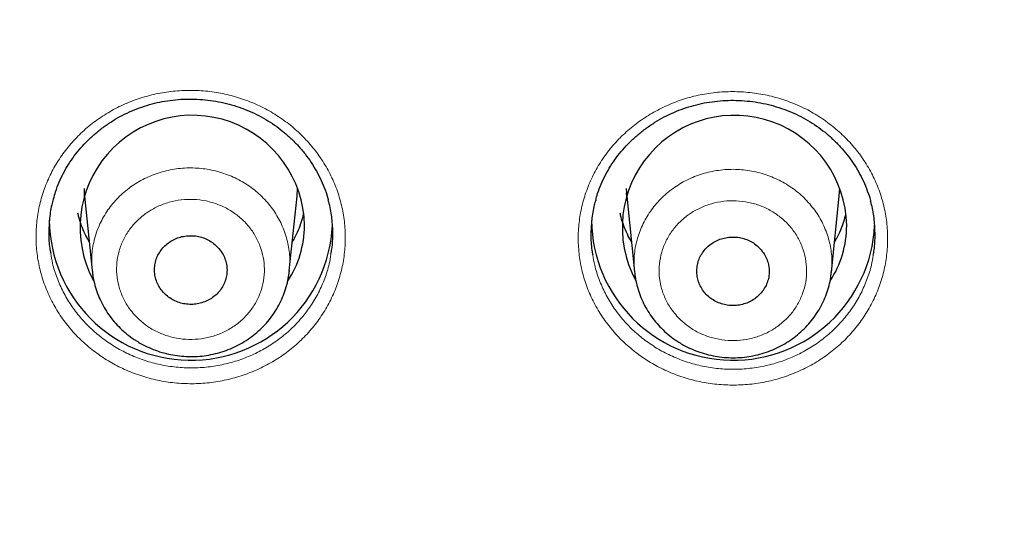
# Model space of a CAD drawing. Units: millimetres. Extents: x 8 to 2409, y 12 to 2330.
# Drawn here: x 998 to 1013, y 1935 to 1943 of the extents above; entities that cross this region are included whole.
import ezdxf

# ---------------------------------------------------------------- set-up
doc = ezdxf.new("R2010")
doc.units = ezdxf.units.MM

msp = doc.modelspace()

# ---------------------------------------------------------------- linework, layer by layer
at = {"color": 7, "linetype": 'Continuous', "lineweight": 30}
for p, q in [((998.646, 1940.102), (998.649, 1940.034)), ((1007.246, 1940.102), (1007.249, 1940.034)), ((998.655, 1939.974), (998.651, 1940.034)), ((998.653, 1939.983), (998.774, 1938.803)), ((1001.902, 1938.795), (1002.024, 1939.983)), ((1007.255, 1939.974), (1007.251, 1940.034)), ((1007.253, 1939.983), (1007.377, 1938.78)), ((1010.501, 1938.778), (1010.624, 1939.983)), ((1001.9, 1938.795), (1001.9, 1938.786)), ((1010.498, 1938.778), (1010.498, 1938.769))]:
    msp.add_line(p, q, dxfattribs=at)
at = {"color": 7, "linetype": 'Continuous', "lineweight": 30, "flags": 128}
for points in [[(1002.024, 1939.983), (1002.025, 1939.989), (1002.032, 1940.102)], [(1010.624, 1939.983), (1010.625, 1939.989), (1010.632, 1940.102)]]:
    msp.add_lwpolyline(points, dxfattribs=at)
at = {"color": 252, "linetype": 'Continuous', "lineweight": 0, "flags": 128}
for points in [[(998.649, 1940.034), (998.653, 1939.989), (998.653, 1939.983)], [(1007.249, 1940.034), (1007.253, 1939.989), (1007.253, 1939.983)], [(998.727, 1939.269), (998.706, 1939.301), (998.698, 1939.315)], [(1007.327, 1939.269), (1007.306, 1939.301), (1007.298, 1939.315)]]:
    msp.add_lwpolyline(points, dxfattribs=at)
at = {"color": 7, "linetype": 'Continuous', "lineweight": 30}
for centre, radius, start, end in [((1000.363, 1939.484), 1.78, 1.0981, 208.2415), ((1008.963, 1939.483), 1.78, 1.1071, 208.035), ((1000.341, 1939.626), 2.247, 180.6656, 357.2389), ((1000.522, 1939.521), 1.62, 326.6448, 359.8745), ((1008.941, 1939.626), 2.247, 180.6916, 357.238), ((1009.123, 1939.521), 1.62, 326.9317, 359.8762)]:
    msp.add_arc(centre, radius, start, end, dxfattribs=at)
at = {"color": 252, "linetype": 'Continuous', "lineweight": 0}
for centre, start, end in [((1000.163, 1940.077), 192.757, 210.0507), ((1000.514, 1940.077), 329.9493, 347.243), ((1008.763, 1940.077), 192.757, 210.0507), ((1009.114, 1940.077), 329.9493, 347.243)]:
    msp.add_arc(centre, 1.657, start, end, dxfattribs=at)
at = {"color": 7, "linetype": 'Continuous', "lineweight": 30}
for points, knots in [([(1064.9, 1924.39), (1064.869, 1924.597), (1064.8, 1925.059), (1064.677, 1925.775), (1064.534, 1926.539), (1064.377, 1927.3), (1064.208, 1928.059), (1064.027, 1928.815), (1063.832, 1929.568), (1063.625, 1930.319), (1063.406, 1931.066), (1063.174, 1931.81), (1062.929, 1932.551), (1062.672, 1933.287), (1062.403, 1934.02), (1062.121, 1934.749), (1061.828, 1935.473), (1061.522, 1936.193), (1061.204, 1936.908), (1060.874, 1937.619), (1060.532, 1938.324), (1060.179, 1939.025), (1059.813, 1939.72), (1059.436, 1940.409), (1059.048, 1941.093), (1058.648, 1941.771), (1058.237, 1942.443), (1057.814, 1943.109), (1057.381, 1943.768), (1056.936, 1944.421), (1056.48, 1945.067), (1056.014, 1945.707), (1055.537, 1946.339), (1055.049, 1946.964), (1054.551, 1947.582), (1054.043, 1948.192), (1053.524, 1948.795), (1052.996, 1949.39), (1052.457, 1949.977), (1051.909, 1950.556), (1051.351, 1951.127), (1050.783, 1951.689), (1050.206, 1952.243), (1049.62, 1952.788), (1049.025, 1953.325), (1048.421, 1953.852), (1047.808, 1954.371), (1047.186, 1954.88), (1046.556, 1955.38), (1045.918, 1955.871), (1045.271, 1956.352), (1044.617, 1956.823), (1043.954, 1957.285), (1043.284, 1957.736), (1042.607, 1958.178), (1041.922, 1958.61), (1041.23, 1959.031), (1040.531, 1959.442), (1039.825, 1959.842), (1039.112, 1960.232), (1038.393, 1960.612), (1037.668, 1960.98), (1036.937, 1961.338), (1036.199, 1961.685), (1035.456, 1962.021), (1034.708, 1962.345), (1033.954, 1962.659), (1033.194, 1962.961), (1032.43, 1963.252), (1031.661, 1963.532), (1030.888, 1963.8), (1030.11, 1964.057), (1029.328, 1964.302), (1028.542, 1964.535), (1027.752, 1964.757), (1026.958, 1964.967), (1026.161, 1965.165), (1025.361, 1965.351), (1024.557, 1965.525), (1023.751, 1965.688), (1022.943, 1965.838), (1022.131, 1965.976), (1021.318, 1966.102), (1020.503, 1966.216), (1019.685, 1966.318), (1018.866, 1966.408), (1018.046, 1966.486), (1017.225, 1966.551), (1016.402, 1966.604), (1015.579, 1966.645), (1014.755, 1966.674), (1013.931, 1966.69), (1013.107, 1966.694), (1012.282, 1966.686), (1011.458, 1966.666), (1010.635, 1966.633), (1009.811, 1966.588), (1008.989, 1966.531), (1008.168, 1966.462), (1007.348, 1966.381), (1006.53, 1966.287), (1005.713, 1966.181), (1004.899, 1966.063), (1004.086, 1965.933), (1003.275, 1965.791), (1002.467, 1965.637), (1001.662, 1965.471), (1000.86, 1965.293), (1000.06, 1965.103), (999.264, 1964.901), (998.472, 1964.687), (997.683, 1964.462), (996.898, 1964.224), (996.117, 1963.976), (995.341, 1963.715), (994.569, 1963.443), (993.801, 1963.16), (993.039, 1962.865), (992.281, 1962.559), (991.529, 1962.242), (990.782, 1961.914), (990.041, 1961.575), (989.305, 1961.224), (988.576, 1960.863), (987.852, 1960.491), (987.135, 1960.108), (986.425, 1959.715), (985.721, 1959.311), (985.024, 1958.896), (984.335, 1958.472), (983.652, 1958.037), (982.977, 1957.592), (982.309, 1957.137), (981.649, 1956.672), (980.997, 1956.198), (980.353, 1955.713), (979.717, 1955.22), (979.09, 1954.717), (978.471, 1954.204), (977.861, 1953.683), (977.259, 1953.152), (976.667, 1952.613), (976.084, 1952.065), (975.51, 1951.508), (974.945, 1950.943), (974.39, 1950.37), (973.845, 1949.788), (973.31, 1949.198), (972.784, 1948.601), (972.269, 1947.996), (971.764, 1947.383), (971.269, 1946.762), (970.785, 1946.135), (970.311, 1945.5), (969.848, 1944.858), (969.396, 1944.21), (968.955, 1943.555), (968.525, 1942.893), (968.106, 1942.226), (967.699, 1941.552), (967.302, 1940.872), (966.918, 1940.186), (966.544, 1939.494), (966.183, 1938.798), (965.833, 1938.096), (965.495, 1937.388), (965.169, 1936.676), (964.855, 1935.959), (964.553, 1935.238), (964.263, 1934.512), (963.986, 1933.782), (963.72, 1933.048), (963.467, 1932.31), (963.227, 1931.568), (962.999, 1930.823), (962.783, 1930.075), (962.581, 1929.323), (962.39, 1928.569), (962.213, 1927.812), (962.048, 1927.052), (961.896, 1926.29), (961.757, 1925.526), (961.653, 1924.906), (961.6, 1924.541), (961.584, 1924.432)], [0, 0, 0, 0, 0.004449, 0.009961, 0.015473, 0.020986, 0.026498, 0.032011, 0.037523, 0.043036, 0.048549, 0.054062, 0.059575, 0.065088, 0.070601, 0.076115, 0.081628, 0.087142, 0.092655, 0.098169, 0.103683, 0.109198, 0.114712, 0.120226, 0.125741, 0.131256, 0.136771, 0.142286, 0.147801, 0.153317, 0.158832, 0.164348, 0.169864, 0.17538, 0.180896, 0.186412, 0.191929, 0.197446, 0.202962, 0.208479, 0.213997, 0.219514, 0.225031, 0.230549, 0.236067, 0.241584, 0.247102, 0.252621, 0.258139, 0.263657, 0.269176, 0.274695, 0.280213, 0.285732, 0.291252, 0.296771, 0.30229, 0.307809, 0.313329, 0.318849, 0.324368, 0.329888, 0.335408, 0.340928, 0.346448, 0.351968, 0.357489, 0.363009, 0.36853, 0.37405, 0.379571, 0.385091, 0.390612, 0.396133, 0.401654, 0.407175, 0.412696, 0.418217, 0.423738, 0.429259, 0.43478, 0.440301, 0.445823, 0.451344, 0.456865, 0.462387, 0.467908, 0.473429, 0.478951, 0.484472, 0.489994, 0.495515, 0.501037, 0.506558, 0.51208, 0.517601, 0.523122, 0.528644, 0.534165, 0.539687, 0.545208, 0.55073, 0.556251, 0.561772, 0.567294, 0.572815, 0.578336, 0.583858, 0.589379, 0.5949, 0.600421, 0.605942, 0.611463, 0.616984, 0.622505, 0.628026, 0.633547, 0.639067, 0.644588, 0.650109, 0.655629, 0.661149, 0.66667, 0.67219, 0.67771, 0.68323, 0.68875, 0.69427, 0.69979, 0.70531, 0.710829, 0.716349, 0.721868, 0.727387, 0.732906, 0.738425, 0.743944, 0.749463, 0.754981, 0.7605, 0.766018, 0.771536, 0.777054, 0.782572, 0.78809, 0.793608, 0.799125, 0.804642, 0.81016, 0.815677, 0.821193, 0.82671, 0.832227, 0.837743, 0.843259, 0.848775, 0.854291, 0.859807, 0.865322, 0.870838, 0.876353, 0.881868, 0.887383, 0.892898, 0.898412, 0.903927, 0.909441, 0.914955, 0.920469, 0.925983, 0.931497, 0.93701, 0.942524, 0.948037, 0.95355, 0.959064, 0.964577, 0.970089, 0.975602, 0.981115, 0.986628, 0.99214, 0.997653, 1, 1, 1, 1]), ([(963.989, 1922.895), (963.993, 1922.91), (964.062, 1923.173), (964.206, 1923.68), (964.423, 1924.416), (964.654, 1925.149), (964.898, 1925.878), (965.153, 1926.603), (965.422, 1927.324), (965.702, 1928.041), (965.994, 1928.754), (966.299, 1929.462), (966.616, 1930.165), (966.944, 1930.864), (967.285, 1931.558), (967.637, 1932.246), (968.001, 1932.929), (968.376, 1933.607), (968.763, 1934.279), (969.161, 1934.945), (969.571, 1935.604), (969.992, 1936.258), (970.424, 1936.905), (970.867, 1937.546), (971.321, 1938.179), (971.785, 1938.806), (972.26, 1939.426), (972.746, 1940.039), (973.242, 1940.644), (973.748, 1941.242), (974.265, 1941.832), (974.791, 1942.414), (975.327, 1942.988), (975.873, 1943.554), (976.428, 1944.112), (976.993, 1944.661), (977.568, 1945.202), (978.151, 1945.734), (978.743, 1946.257), (979.345, 1946.772), (979.954, 1947.277), (980.573, 1947.773), (981.2, 1948.259), (981.834, 1948.736), (982.478, 1949.204), (983.128, 1949.661), (983.787, 1950.109), (984.453, 1950.547), (985.127, 1950.975), (985.807, 1951.393), (986.495, 1951.8), (987.19, 1952.197), (987.891, 1952.583), (988.599, 1952.959), (989.313, 1953.324), (990.033, 1953.679), (990.759, 1954.022), (991.491, 1954.355), (992.229, 1954.676), (992.972, 1954.987), (993.72, 1955.286), (994.473, 1955.574), (995.231, 1955.85), (995.993, 1956.115), (996.76, 1956.369), (997.531, 1956.611), (998.306, 1956.841), (999.085, 1957.06), (999.868, 1957.267), (1000.654, 1957.462), (1001.443, 1957.646), (1002.236, 1957.817), (1003.031, 1957.976), (1003.828, 1958.124), (1004.629, 1958.259), (1005.431, 1958.383), (1006.235, 1958.494), (1007.041, 1958.594), (1007.849, 1958.681), (1008.658, 1958.756), (1009.468, 1958.818), (1010.28, 1958.869), (1011.092, 1958.907), (1011.904, 1958.934), (1012.717, 1958.948), (1013.53, 1958.949), (1014.343, 1958.939), (1015.156, 1958.916), (1015.968, 1958.881), (1016.779, 1958.834), (1017.59, 1958.775), (1018.399, 1958.703), (1019.208, 1958.62), (1020.014, 1958.524), (1020.819, 1958.416), (1021.622, 1958.296), (1022.423, 1958.164), (1023.221, 1958.02), (1024.017, 1957.863), (1024.81, 1957.695), (1025.6, 1957.515), (1026.387, 1957.324), (1027.171, 1957.12), (1027.951, 1956.905), (1028.727, 1956.677), (1029.499, 1956.439), (1030.268, 1956.188), (1031.031, 1955.927), (1031.791, 1955.653), (1032.545, 1955.369), (1033.294, 1955.073), (1034.039, 1954.766), (1034.778, 1954.447), (1035.511, 1954.118), (1036.239, 1953.777), (1036.961, 1953.426), (1037.677, 1953.064), (1038.387, 1952.691), (1039.09, 1952.308), (1039.786, 1951.914), (1040.476, 1951.509), (1041.159, 1951.094), (1041.834, 1950.669), (1042.503, 1950.234), (1043.163, 1949.789), (1043.816, 1949.334), (1044.462, 1948.87), (1045.099, 1948.395), (1045.728, 1947.912), (1046.349, 1947.418), (1046.961, 1946.916), (1047.565, 1946.404), (1048.16, 1945.883), (1048.745, 1945.354), (1049.322, 1944.816), (1049.89, 1944.269), (1050.448, 1943.713), (1050.997, 1943.15), (1051.536, 1942.578), (1052.065, 1941.998), (1052.584, 1941.41), (1053.093, 1940.815), (1053.592, 1940.211), (1054.081, 1939.601), (1054.559, 1938.983), (1055.026, 1938.358), (1055.483, 1937.726), (1055.929, 1937.088), (1056.364, 1936.442), (1056.788, 1935.791), (1057.201, 1935.133), (1057.603, 1934.468), (1057.993, 1933.798), (1058.372, 1933.122), (1058.739, 1932.441), (1059.094, 1931.754), (1059.438, 1931.062), (1059.77, 1930.365), (1060.09, 1929.662), (1060.398, 1928.955), (1060.694, 1928.244), (1060.978, 1927.528), (1061.249, 1926.808), (1061.508, 1926.084), (1061.755, 1925.356), (1061.99, 1924.625), (1062.211, 1923.89), (1062.4, 1923.23), (1062.509, 1922.815), (1062.553, 1922.646)], [0, 0, 0, 0, 0.000377, 0.006412, 0.012446, 0.018481, 0.024515, 0.03055, 0.036584, 0.042619, 0.048653, 0.054688, 0.060722, 0.066756, 0.072791, 0.078825, 0.084859, 0.090893, 0.096928, 0.102962, 0.108996, 0.11503, 0.121064, 0.127098, 0.133132, 0.139166, 0.1452, 0.151234, 0.157267, 0.163301, 0.169335, 0.175369, 0.181402, 0.187436, 0.193469, 0.199503, 0.205537, 0.21157, 0.217603, 0.223637, 0.22967, 0.235704, 0.241737, 0.24777, 0.253804, 0.259837, 0.26587, 0.271903, 0.277936, 0.283969, 0.290003, 0.296036, 0.302069, 0.308102, 0.314135, 0.320168, 0.326201, 0.332234, 0.338266, 0.344299, 0.350332, 0.356365, 0.362398, 0.368431, 0.374464, 0.380496, 0.386529, 0.392562, 0.398595, 0.404627, 0.41066, 0.416693, 0.422726, 0.428758, 0.434791, 0.440824, 0.446856, 0.452889, 0.458922, 0.464954, 0.470987, 0.47702, 0.483052, 0.489085, 0.495117, 0.50115, 0.507183, 0.513215, 0.519248, 0.525281, 0.531313, 0.537346, 0.543379, 0.549411, 0.555444, 0.561477, 0.567509, 0.573542, 0.579575, 0.585607, 0.59164, 0.597673, 0.603705, 0.609738, 0.615771, 0.621803, 0.627836, 0.633869, 0.639902, 0.645935, 0.651967, 0.658, 0.664033, 0.670066, 0.676099, 0.682132, 0.688165, 0.694198, 0.70023, 0.706263, 0.712296, 0.718329, 0.724363, 0.730396, 0.736429, 0.742462, 0.748495, 0.754528, 0.760561, 0.766595, 0.772628, 0.778661, 0.784695, 0.790728, 0.796761, 0.802795, 0.808828, 0.814862, 0.820895, 0.826929, 0.832962, 0.838996, 0.84503, 0.851063, 0.857097, 0.863131, 0.869165, 0.875199, 0.881233, 0.887267, 0.893301, 0.899335, 0.905369, 0.911403, 0.917437, 0.923471, 0.929505, 0.935539, 0.941574, 0.947608, 0.953642, 0.959677, 0.965711, 0.971745, 0.97778, 0.983814, 0.989849, 0.995884, 1, 1, 1, 1]), ([(998.162, 1939.94), (998.172, 1939.977), (998.197, 1940.066), (998.25, 1940.202), (998.318, 1940.348), (998.399, 1940.487), (998.49, 1940.62), (998.593, 1940.747), (998.706, 1940.868), (998.83, 1940.981), (998.963, 1941.085), (999.103, 1941.18), (999.251, 1941.264), (999.404, 1941.336), (999.562, 1941.397), (999.723, 1941.446), (999.887, 1941.483), (1000.054, 1941.508), (1000.224, 1941.521), (1000.395, 1941.522), (1000.566, 1941.512), (1000.737, 1941.489), (1000.905, 1941.453), (1001.069, 1941.407), (1001.229, 1941.348), (1001.383, 1941.279), (1001.529, 1941.199), (1001.669, 1941.109), (1001.803, 1941.009), (1001.928, 1940.899), (1002.045, 1940.779), (1002.153, 1940.652), (1002.25, 1940.517), (1002.336, 1940.376), (1002.41, 1940.23), (1002.471, 1940.08), (1002.508, 1939.973), (1002.521, 1939.916), (1002.522, 1939.911)], [0, 0, 0, 0, 0.020455, 0.049363, 0.07792, 0.106152, 0.134425, 0.163045, 0.191901, 0.220928, 0.250049, 0.279173, 0.308206, 0.33708, 0.365747, 0.394173, 0.422378, 0.450778, 0.479369, 0.508119, 0.536982, 0.565906, 0.594817, 0.623653, 0.65237, 0.680935, 0.709272, 0.737643, 0.766237, 0.795021, 0.823949, 0.852968, 0.882014, 0.911019, 0.939936, 0.968736, 0.997341, 1, 1, 1, 1]), ([(1006.761, 1939.914), (1006.771, 1939.95), (1006.795, 1940.038), (1006.847, 1940.174), (1006.916, 1940.32), (1006.996, 1940.459), (1007.087, 1940.593), (1007.19, 1940.72), (1007.303, 1940.841), (1007.427, 1940.955), (1007.559, 1941.059), (1007.7, 1941.154), (1007.847, 1941.239), (1008.001, 1941.312), (1008.158, 1941.374), (1008.319, 1941.423), (1008.483, 1941.461), (1008.65, 1941.487), (1008.82, 1941.501), (1008.991, 1941.503), (1009.163, 1941.492), (1009.333, 1941.47), (1009.501, 1941.436), (1009.666, 1941.389), (1009.826, 1941.332), (1009.98, 1941.263), (1010.127, 1941.184), (1010.267, 1941.094), (1010.4, 1940.995), (1010.526, 1940.885), (1010.643, 1940.766), (1010.751, 1940.639), (1010.848, 1940.505), (1010.935, 1940.364), (1011.009, 1940.219), (1011.07, 1940.068), (1011.108, 1939.961), (1011.121, 1939.903), (1011.122, 1939.897)], [0, 0, 0, 0, 0.019936, 0.048846, 0.077405, 0.105637, 0.133907, 0.162526, 0.19138, 0.220404, 0.249523, 0.278646, 0.307677, 0.336551, 0.365218, 0.393645, 0.421851, 0.450248, 0.478836, 0.507583, 0.536444, 0.565364, 0.594272, 0.623106, 0.651821, 0.680385, 0.70872, 0.737085, 0.765675, 0.794455, 0.823382, 0.8524, 0.881448, 0.910454, 0.939374, 0.968175, 0.996784, 1, 1, 1, 1]), ([(998.163, 1939.945), (998.155, 1939.92), (998.124, 1939.818), (998.096, 1939.633), (998.083, 1939.393), (998.091, 1939.206), (998.112, 1939.102), (998.117, 1939.076)], [0, 0, 0, 0, 0.088764, 0.363353, 0.637069, 0.910903, 1, 1, 1, 1]), ([(1002.562, 1939.06), (1002.567, 1939.087), (1002.588, 1939.194), (1002.596, 1939.383), (1002.582, 1939.623), (1002.555, 1939.801), (1002.525, 1939.897), (1002.519, 1939.915)], [0, 0, 0, 0, 0.098029, 0.377118, 0.655321, 0.933639, 1, 1, 1, 1]), ([(1006.762, 1939.918), (1006.754, 1939.893), (1006.722, 1939.791), (1006.694, 1939.606), (1006.681, 1939.366), (1006.69, 1939.179), (1006.71, 1939.075), (1006.715, 1939.049)], [0, 0, 0, 0, 0.089294, 0.363852, 0.637537, 0.911307, 1, 1, 1, 1]), ([(1011.163, 1939.044), (1011.168, 1939.072), (1011.189, 1939.179), (1011.196, 1939.368), (1011.183, 1939.608), (1011.155, 1939.787), (1011.126, 1939.882), (1011.12, 1939.901)], [0, 0, 0, 0, 0.098383, 0.377257, 0.655244, 0.933303, 1, 1, 1, 1]), ([(998.728, 1939.259), (998.705, 1939.299), (998.66, 1939.381), (998.606, 1939.512), (998.568, 1939.623), (998.554, 1939.69), (998.549, 1939.711)], [0, 0, 0, 0, 0.278147, 0.572614, 0.867732, 1, 1, 1, 1]), ([(1002.125, 1939.695), (1002.115, 1939.655), (1002.093, 1939.569), (1002.043, 1939.44), (1001.995, 1939.335), (1001.96, 1939.278), (1001.95, 1939.262)], [0, 0, 0, 0, 0.265837, 0.574264, 0.882178, 1, 1, 1, 1]), ([(1007.328, 1939.259), (1007.305, 1939.299), (1007.26, 1939.381), (1007.206, 1939.512), (1007.168, 1939.623), (1007.154, 1939.69), (1007.149, 1939.711)], [0, 0, 0, 0, 0.278146, 0.572613, 0.867732, 1, 1, 1, 1]), ([(1010.725, 1939.695), (1010.715, 1939.655), (1010.693, 1939.569), (1010.643, 1939.44), (1010.595, 1939.335), (1010.56, 1939.278), (1010.55, 1939.262)], [0, 0, 0, 0, 0.265837, 0.574264, 0.882178, 1, 1, 1, 1]), ([(1000.786, 1939.15), (1000.765, 1939.173), (1000.722, 1939.219), (1000.643, 1939.273), (1000.557, 1939.316), (1000.464, 1939.344), (1000.367, 1939.356), (1000.27, 1939.354), (1000.175, 1939.335), (1000.084, 1939.302), (1000.001, 1939.255), (999.927, 1939.195), (999.865, 1939.124), (999.816, 1939.045), (999.782, 1938.958), (999.764, 1938.868), (999.763, 1938.775), (999.777, 1938.685), (999.808, 1938.596), (999.853, 1938.515), (999.913, 1938.442), (999.984, 1938.379), (1000.066, 1938.328), (1000.155, 1938.291), (1000.25, 1938.269), (1000.346, 1938.262), (1000.444, 1938.271), (1000.537, 1938.295), (1000.626, 1938.334), (1000.705, 1938.386), (1000.775, 1938.45), (1000.832, 1938.524), (1000.876, 1938.607), (1000.904, 1938.695), (1000.916, 1938.786), (1000.911, 1938.878), (1000.891, 1938.969), (1000.852, 1939.062), (1000.81, 1939.119), (1000.786, 1939.15)], [0, 0, 0, 0, 0.02647, 0.053708, 0.080178, 0.107417, 0.133881, 0.161113, 0.187569, 0.214792, 0.241243, 0.26846, 0.294912, 0.322131, 0.348589, 0.375813, 0.40228, 0.429514, 0.455988, 0.48323, 0.509707, 0.536952, 0.563427, 0.590669, 0.617136, 0.644371, 0.670829, 0.698055, 0.724506, 0.751725, 0.778176, 0.805394, 0.831849, 0.859072, 0.885536, 0.912766, 0.939239, 0.966478, 1, 1, 1, 1]), ([(1009.386, 1939.13), (1009.365, 1939.152), (1009.322, 1939.198), (1009.244, 1939.253), (1009.157, 1939.295), (1009.065, 1939.323), (1008.968, 1939.335), (1008.872, 1939.332), (1008.776, 1939.314), (1008.686, 1939.281), (1008.602, 1939.233), (1008.529, 1939.174), (1008.466, 1939.103), (1008.418, 1939.024), (1008.384, 1938.937), (1008.366, 1938.847), (1008.364, 1938.755), (1008.378, 1938.664), (1008.408, 1938.576), (1008.454, 1938.495), (1008.513, 1938.422), (1008.584, 1938.359), (1008.666, 1938.309), (1008.754, 1938.272), (1008.849, 1938.25), (1008.946, 1938.243), (1009.043, 1938.252), (1009.136, 1938.276), (1009.224, 1938.314), (1009.304, 1938.366), (1009.374, 1938.431), (1009.431, 1938.505), (1009.475, 1938.587), (1009.503, 1938.675), (1009.515, 1938.767), (1009.511, 1938.858), (1009.49, 1938.949), (1009.452, 1939.042), (1009.409, 1939.098), (1009.386, 1939.13)], [0, 0, 0, 0, 0.026464, 0.053695, 0.080159, 0.10739, 0.133849, 0.161074, 0.187528, 0.214748, 0.241201, 0.26842, 0.294878, 0.322102, 0.348566, 0.375798, 0.40227, 0.429509, 0.455984, 0.483227, 0.509701, 0.536943, 0.563411, 0.590647, 0.617107, 0.644336, 0.67079, 0.698012, 0.724464, 0.751683, 0.778139, 0.805361, 0.831823, 0.859052, 0.885522, 0.912759, 0.939233, 0.966476, 1, 1, 1, 1]), ([(998.776, 1938.802), (998.778, 1938.779), (998.784, 1938.711), (998.808, 1938.599), (998.847, 1938.467), (998.9, 1938.339), (998.963, 1938.216), (999.038, 1938.098), (999.124, 1937.988), (999.22, 1937.886), (999.325, 1937.793), (999.413, 1937.727), (999.466, 1937.693), (999.479, 1937.685)], [0, 0, 0, 0, 0.0494455, 0.1513636, 0.2535174, 0.3544282, 0.4557087, 0.5581157, 0.6604309, 0.7617487, 0.8639539, 0.9670229, 1, 1, 1, 1]), ([(999.479, 1937.685), (999.503, 1937.67), (999.567, 1937.631), (999.677, 1937.577), (999.81, 1937.524), (999.948, 1937.483), (1000.088, 1937.455), (1000.23, 1937.439), (1000.374, 1937.435), (1000.518, 1937.444), (1000.659, 1937.466), (1000.799, 1937.5), (1000.934, 1937.546), (1001.065, 1937.604), (1001.189, 1937.673), (1001.307, 1937.752), (1001.416, 1937.842), (1001.516, 1937.941), (1001.606, 1938.048), (1001.686, 1938.163), (1001.755, 1938.284), (1001.811, 1938.411), (1001.855, 1938.541), (1001.886, 1938.667), (1001.896, 1938.749), (1001.9, 1938.786)], [0, 0, 0, 0, 0.026722, 0.071073, 0.115867, 0.160893, 0.205491, 0.249997, 0.295036, 0.340101, 0.384605, 0.429345, 0.474474, 0.519375, 0.563805, 0.608612, 0.653614, 0.698127, 0.742351, 0.787065, 0.831771, 0.875805, 0.919972, 0.964526, 1, 1, 1, 1]), ([(1007.379, 1938.78), (1007.381, 1938.754), (1007.388, 1938.684), (1007.413, 1938.569), (1007.452, 1938.437), (1007.505, 1938.309), (1007.569, 1938.187), (1007.645, 1938.07), (1007.732, 1937.961), (1007.828, 1937.859), (1007.934, 1937.767), (1008.02, 1937.703), (1008.071, 1937.671), (1008.082, 1937.664)], [0, 0, 0, 0, 0.0557273, 0.1575309, 0.2595057, 0.3602236, 0.4613979, 0.5636544, 0.6657458, 0.7668414, 0.8689177, 0.9718039, 1, 1, 1, 1]), ([(1008.082, 1937.664), (1008.106, 1937.649), (1008.171, 1937.61), (1008.281, 1937.556), (1008.414, 1937.504), (1008.551, 1937.463), (1008.692, 1937.436), (1008.834, 1937.42), (1008.978, 1937.417), (1009.121, 1937.426), (1009.262, 1937.449), (1009.401, 1937.483), (1009.537, 1937.53), (1009.667, 1937.588), (1009.791, 1937.657), (1009.909, 1937.737), (1010.018, 1937.828), (1010.118, 1937.927), (1010.207, 1938.034), (1010.287, 1938.149), (1010.355, 1938.271), (1010.411, 1938.398), (1010.455, 1938.529), (1010.485, 1938.653), (1010.494, 1938.733), (1010.498, 1938.769)], [0, 0, 0, 0, 0.02677, 0.071167, 0.116008, 0.161083, 0.205728, 0.250288, 0.295384, 0.340505, 0.385068, 0.429872, 0.475068, 0.520034, 0.564531, 0.609413, 0.654491, 0.699073, 0.743377, 0.788175, 0.832956, 0.877064, 0.921315, 0.965949, 1, 1, 1, 1])]:
    msp.add_open_spline(points, degree=3, knots=knots, dxfattribs=at)
at = {"color": 252, "linetype": 'Continuous', "lineweight": 0}
for points, knots in [([(998.796, 1937.529), (998.726, 1937.587), (998.587, 1937.701), (998.405, 1937.9), (998.246, 1938.115), (998.115, 1938.346), (998.011, 1938.589), (997.936, 1938.842), (997.892, 1939.101), (997.879, 1939.362), (997.897, 1939.624), (997.946, 1939.882), (998.025, 1940.133), (998.133, 1940.373), (998.269, 1940.601), (998.432, 1940.812), (998.618, 1941.005), (998.826, 1941.177), (999.053, 1941.325), (999.296, 1941.449), (999.553, 1941.545), (999.819, 1941.613), (1000.092, 1941.654), (1000.368, 1941.664), (1000.643, 1941.645), (1000.915, 1941.597), (1001.179, 1941.52), (1001.433, 1941.416), (1001.673, 1941.285), (1001.896, 1941.13), (1002.099, 1940.952), (1002.281, 1940.753), (1002.437, 1940.537), (1002.567, 1940.305), (1002.669, 1940.061), (1002.742, 1939.808), (1002.784, 1939.549), (1002.795, 1939.287), (1002.775, 1939.026), (1002.724, 1938.768), (1002.644, 1938.518), (1002.533, 1938.278), (1002.395, 1938.051), (1002.232, 1937.841), (1002.044, 1937.649), (1001.835, 1937.479), (1001.606, 1937.332), (1001.362, 1937.211), (1001.105, 1937.116), (1000.838, 1937.049), (1000.565, 1937.011), (1000.289, 1937.003), (1000.014, 1937.023), (999.742, 1937.074), (999.479, 1937.152), (999.231, 1937.256), (999.001, 1937.381), (998.864, 1937.48), (998.796, 1937.529)], [0, 0, 0, 0, 0.017887, 0.035832, 0.05372, 0.071607, 0.089551, 0.107439, 0.125328, 0.143273, 0.161162, 0.179049, 0.196992, 0.214879, 0.23276, 0.250698, 0.268579, 0.286453, 0.304385, 0.322259, 0.340129, 0.358056, 0.375926, 0.393795, 0.411721, 0.429591, 0.447464, 0.465394, 0.483267, 0.501146, 0.519082, 0.536961, 0.554846, 0.572789, 0.590674, 0.608563, 0.626508, 0.644397, 0.662285, 0.680229, 0.698117, 0.716, 0.73394, 0.751823, 0.769699, 0.787632, 0.805509, 0.82338, 0.841308, 0.859179, 0.877048, 0.894974, 0.912843, 0.930714, 0.948643, 0.966514, 0.983257, 1, 1, 1, 1]), ([(1007.396, 1937.503), (1007.327, 1937.561), (1007.187, 1937.675), (1007.006, 1937.873), (1006.847, 1938.088), (1006.715, 1938.318), (1006.611, 1938.561), (1006.536, 1938.814), (1006.493, 1939.073), (1006.479, 1939.335), (1006.497, 1939.596), (1006.546, 1939.854), (1006.625, 1940.105), (1006.733, 1940.347), (1006.869, 1940.575), (1007.031, 1940.787), (1007.217, 1940.98), (1007.426, 1941.152), (1007.653, 1941.302), (1007.896, 1941.426), (1008.153, 1941.523), (1008.419, 1941.592), (1008.692, 1941.633), (1008.968, 1941.644), (1009.244, 1941.625), (1009.516, 1941.578), (1009.78, 1941.502), (1010.034, 1941.398), (1010.274, 1941.268), (1010.497, 1941.113), (1010.701, 1940.936), (1010.882, 1940.738), (1011.039, 1940.522), (1011.169, 1940.291), (1011.271, 1940.047), (1011.344, 1939.794), (1011.386, 1939.535), (1011.397, 1939.273), (1011.377, 1939.011), (1011.327, 1938.754), (1011.246, 1938.503), (1011.136, 1938.263), (1010.998, 1938.035), (1010.834, 1937.824), (1010.646, 1937.632), (1010.437, 1937.461), (1010.209, 1937.314), (1009.964, 1937.192), (1009.707, 1937.096), (1009.44, 1937.028), (1009.167, 1936.99), (1008.891, 1936.981), (1008.615, 1937), (1008.344, 1937.05), (1008.08, 1937.128), (1007.832, 1937.231), (1007.602, 1937.355), (1007.465, 1937.454), (1007.396, 1937.503)], [0, 0, 0, 0, 0.017883, 0.035824, 0.053708, 0.071591, 0.089531, 0.107415, 0.125301, 0.143244, 0.161131, 0.179018, 0.196962, 0.21485, 0.232734, 0.250676, 0.26856, 0.28644, 0.304376, 0.322256, 0.34013, 0.358061, 0.375935, 0.393805, 0.411733, 0.429604, 0.447475, 0.465403, 0.483274, 0.501149, 0.519081, 0.536956, 0.554836, 0.572773, 0.590654, 0.608539, 0.626481, 0.644367, 0.662254, 0.680199, 0.698086, 0.715972, 0.733915, 0.7518, 0.769682, 0.78762, 0.805501, 0.823376, 0.841309, 0.859185, 0.877056, 0.894984, 0.912856, 0.930726, 0.948654, 0.966524, 0.983262, 1, 1, 1, 1]), ([(998.777, 1938.802), (998.771, 1938.876), (998.761, 1939.035), (998.799, 1939.275), (998.879, 1939.516), (999, 1939.738), (999.16, 1939.94), (999.353, 1940.112), (999.575, 1940.252), (999.816, 1940.353), (1000.075, 1940.416), (1000.339, 1940.436), (1000.605, 1940.414), (1000.861, 1940.35), (1001.105, 1940.246), (1001.325, 1940.106), (1001.519, 1939.931), (1001.677, 1939.731), (1001.799, 1939.505), (1001.878, 1939.266), (1001.916, 1939.026), (1001.905, 1938.869), (1001.9, 1938.795)], [0, 0, 0, 0, 0.0449133, 0.0962129, 0.1460614, 0.1973561, 0.2471958, 0.2984814, 0.3483124, 0.3995888, 0.449415, 0.5006861, 0.5505135, 0.6017856, 0.6516197, 0.7028985, 0.7527419, 0.8040304, 0.8538815, 0.9051782, 0.9550322, 1, 1, 1, 1]), ([(1007.379, 1938.78), (1007.374, 1938.854), (1007.363, 1939.013), (1007.402, 1939.254), (1007.482, 1939.494), (1007.603, 1939.716), (1007.764, 1939.918), (1007.956, 1940.089), (1008.178, 1940.229), (1008.42, 1940.331), (1008.678, 1940.393), (1008.942, 1940.414), (1009.207, 1940.392), (1009.463, 1940.328), (1009.706, 1940.224), (1009.926, 1940.084), (1010.119, 1939.91), (1010.277, 1939.71), (1010.399, 1939.485), (1010.477, 1939.246), (1010.514, 1939.007), (1010.503, 1938.851), (1010.498, 1938.778)], [0, 0, 0, 0, 0.0452301, 0.0965341, 0.1463918, 0.1976958, 0.2475482, 0.2988468, 0.3486913, 0.3999817, 0.4498192, 0.5011022, 0.5509366, 0.6022162, 0.6520529, 0.7033345, 0.7531778, 0.804466, 0.8543173, 0.9056139, 0.9554711, 1, 1, 1, 1]), ([(999.509, 1938.034), (999.558, 1937.992), (999.656, 1937.908), (999.829, 1937.814), (1000.014, 1937.747), (1000.209, 1937.71), (1000.407, 1937.706), (1000.604, 1937.732), (1000.792, 1937.79), (1000.968, 1937.876), (1001.125, 1937.99), (1001.261, 1938.127), (1001.369, 1938.284), (1001.449, 1938.456), (1001.497, 1938.638), (1001.512, 1938.826), (1001.493, 1939.013), (1001.442, 1939.195), (1001.359, 1939.366), (1001.247, 1939.522), (1001.109, 1939.657), (1000.949, 1939.77), (1000.772, 1939.854), (1000.582, 1939.91), (1000.385, 1939.934), (1000.187, 1939.928), (999.993, 1939.889), (999.809, 1939.82), (999.639, 1939.723), (999.489, 1939.6), (999.364, 1939.455), (999.266, 1939.292), (999.198, 1939.116), (999.162, 1938.931), (999.16, 1938.743), (999.191, 1938.557), (999.255, 1938.379), (999.355, 1938.198), (999.454, 1938.092), (999.509, 1938.034)], [0, 0, 0, 0, 0.026851, 0.053702, 0.080554, 0.107405, 0.13425, 0.161095, 0.187933, 0.21477, 0.241604, 0.268437, 0.295274, 0.322111, 0.348955, 0.375799, 0.402652, 0.429505, 0.456365, 0.483224, 0.510085, 0.536946, 0.563802, 0.590659, 0.617507, 0.644354, 0.671194, 0.698033, 0.724867, 0.751701, 0.778537, 0.805372, 0.832213, 0.859054, 0.885905, 0.912755, 0.939613, 0.966471, 1, 1, 1, 1]), ([(1008.112, 1938.014), (1008.161, 1937.973), (1008.259, 1937.889), (1008.431, 1937.795), (1008.616, 1937.728), (1008.81, 1937.692), (1009.008, 1937.687), (1009.204, 1937.714), (1009.392, 1937.772), (1009.568, 1937.858), (1009.725, 1937.972), (1009.861, 1938.109), (1009.969, 1938.265), (1010.049, 1938.437), (1010.097, 1938.619), (1010.113, 1938.806), (1010.094, 1938.993), (1010.044, 1939.175), (1009.961, 1939.346), (1009.85, 1939.501), (1009.712, 1939.636), (1009.553, 1939.748), (1009.376, 1939.833), (1009.187, 1939.888), (1008.99, 1939.912), (1008.792, 1939.905), (1008.599, 1939.867), (1008.414, 1939.798), (1008.245, 1939.701), (1008.095, 1939.578), (1007.97, 1939.433), (1007.871, 1939.271), (1007.804, 1939.094), (1007.767, 1938.91), (1007.765, 1938.722), (1007.795, 1938.536), (1007.859, 1938.359), (1007.959, 1938.178), (1008.057, 1938.073), (1008.112, 1938.014)], [0, 0, 0, 0, 0.026845, 0.05369, 0.080535, 0.10738, 0.13422, 0.161059, 0.187895, 0.214731, 0.241568, 0.268406, 0.295248, 0.322091, 0.348942, 0.375792, 0.40265, 0.429507, 0.456366, 0.483225, 0.510082, 0.536938, 0.563788, 0.590637, 0.617479, 0.644321, 0.671158, 0.697994, 0.72483, 0.751667, 0.778507, 0.805348, 0.832196, 0.859044, 0.8859, 0.912755, 0.939614, 0.966473, 1, 1, 1, 1]), ([(998.117, 1939.076), (998.126, 1939.023), (998.147, 1938.89), (998.214, 1938.684), (998.312, 1938.462), (998.436, 1938.251), (998.582, 1938.059), (998.743, 1937.886), (998.864, 1937.788), (998.924, 1937.738)], [0, 0, 0, 0, 0.103343, 0.255808, 0.408321, 0.56132, 0.713833, 0.856916, 1, 1, 1, 1]), ([(998.924, 1937.738), (998.991, 1937.69), (999.126, 1937.593), (999.348, 1937.475), (999.582, 1937.38), (999.825, 1937.312), (1000.075, 1937.269), (1000.328, 1937.253), (1000.582, 1937.265), (1000.832, 1937.303), (1001.076, 1937.368), (1001.311, 1937.458), (1001.533, 1937.573), (1001.741, 1937.71), (1001.93, 1937.87), (1002.1, 1938.048), (1002.247, 1938.243), (1002.371, 1938.453), (1002.467, 1938.675), (1002.533, 1938.878), (1002.554, 1939.008), (1002.562, 1939.06)], [0, 0, 0, 0, 0.05359, 0.10735, 0.160939, 0.21453, 0.268291, 0.321881, 0.375454, 0.429198, 0.482771, 0.536327, 0.590054, 0.64361, 0.697162, 0.750884, 0.804437, 0.858, 0.911734, 0.965297, 1, 1, 1, 1]), ([(1006.715, 1939.049), (1006.724, 1938.995), (1006.746, 1938.862), (1006.813, 1938.656), (1006.911, 1938.434), (1007.035, 1938.224), (1007.181, 1938.032), (1007.343, 1937.86), (1007.463, 1937.762), (1007.523, 1937.712)], [0, 0, 0, 0, 0.1035575, 0.2560232, 0.4085055, 0.5614742, 0.7139564, 0.8569782, 1, 1, 1, 1]), ([(1007.523, 1937.712), (1007.59, 1937.664), (1007.725, 1937.567), (1007.948, 1937.451), (1008.181, 1937.356), (1008.425, 1937.288), (1008.675, 1937.246), (1008.928, 1937.231), (1009.182, 1937.243), (1009.432, 1937.282), (1009.676, 1937.347), (1009.911, 1937.439), (1010.134, 1937.554), (1010.341, 1937.692), (1010.531, 1937.852), (1010.7, 1938.031), (1010.848, 1938.227), (1010.971, 1938.437), (1011.068, 1938.659), (1011.134, 1938.863), (1011.155, 1938.993), (1011.163, 1939.044)], [0, 0, 0, 0, 0.05358, 0.107331, 0.160911, 0.214491, 0.268243, 0.321823, 0.375392, 0.429131, 0.4827, 0.536262, 0.589995, 0.643557, 0.697127, 0.750866, 0.804436, 0.858022, 0.911779, 0.965366, 1, 1, 1, 1])]:
    msp.add_open_spline(points, degree=3, knots=knots, dxfattribs=at)

doc.saveas('drawing.dxf')
